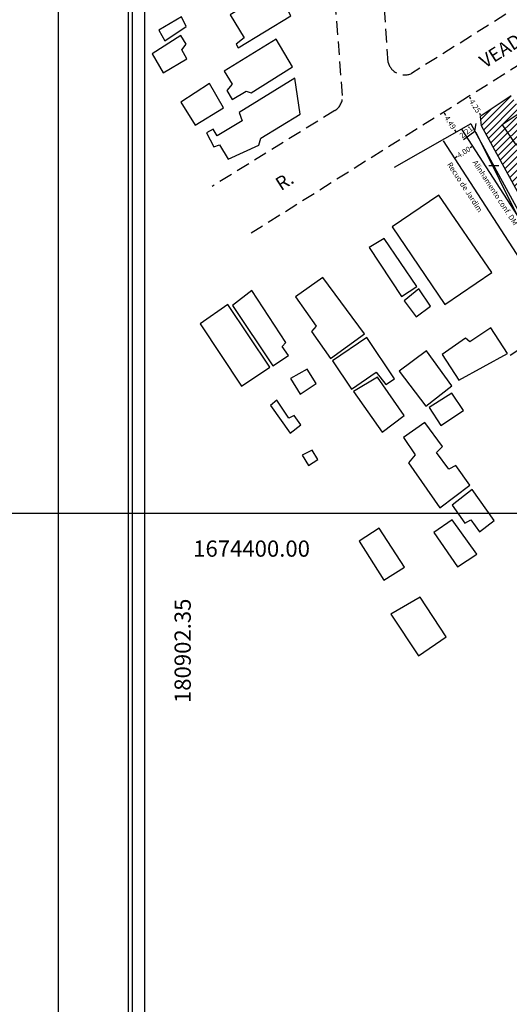
# Model space of a CAD drawing. Extents: x 0 to 181300, y 0 to 1674600.
# Drawn here: x 180879 to 180970, y 1674309 to 1674491 of the extents above; entities that cross this region are included whole.
import ezdxf

# ---------------------------------------------------------------- set-up
doc = ezdxf.new("R2010")
doc.units = 0
doc.header["$MEASUREMENT"] = 0
doc.header["$PDMODE"] = 34
doc.header["$PDSIZE"] = -2
doc.linetypes.add('DASHED2', pattern=[0.375, 0.25, -0.125])
doc.layers.get('0').update_dxf_attribs({"linetype": 'CONTINUOUS'})
doc.layers.get('DEFPOINTS').update_dxf_attribs({"linetype": 'CONTINUOUS'})
for name, color, linetype in [('QUADRICULA', 10, 'CONTINUOUS'), ('T-ALINH-PROJ-C', 6, 'CONTINUOUS'), ('T-ALINH-RJAR', 3, 'CONTINUOUS'), ('T-DIM', 1, 'CONTINUOUS'), ('T-DIVIS-EXIS', 7, 'CONTINUOUS'), ('T-EDIF', 5, 'CONTINUOUS'), ('T-MFIO-EXI', 7, 'DASHED2'), ('T-TEXTG', 1, 'CONTINUOUS'), ('T-TEXTP', 7, 'CONTINUOUS'), ('V-EDIFICACAO', 2, 'CONTINUOUS'), ('V-NOME_DOS_LOGRADOUROS', 2, 'CONTINUOUS'), ('V-PONTE_VIADUTO_PASSARELA', 2, 'CONTINUOUS')]:
    doc.layers.add(name, color=color, linetype=linetype)
doc.dimstyles.get("Standard").update_dxf_attribs({"dimtxt": 0.18, "dimasz": 0.18, "dimexe": 0.18, "dimexo": 0.0625, "dimgap": 0.09, "dimtad": 0, "dimtih": 1, "dimtoh": 1, "dimdec": 4, "dimzin": 0, "dimdsep": 46, "dimtxsty": 'Standard', "dimcen": 0.09, "dimadec": 0, "dimazin": 0, "dimtfac": 1, "dimtdec": 4, "dimtofl": 0, "dimtmove": 0, "dimatfit": 0, "dimfxl": 0, "dimtolj": 1, "dimtzin": 0, "dimarcsym": 0})

# ---------------------------------------------------------------- blocks, each defined once
blk = doc.blocks.new('*D18')
at = {"layer": 'DEFPOINTS', "color": 0, "ltscale": 10}
for p in [(180962.39, 1674468.75), (180962.97, 1674467.85), (180959.03, 1674466.58)]:
    blk.add_point(p, dxfattribs=at)
at = {"layer": 'T-TEXTG', "ltscale": 10}
for p, q in [((180962.82, 1674467.75), (180962.48, 1674467.54)), ((180959.76, 1674465.78), (180960.09, 1674465.99))]:
    blk.add_line(p, q, dxfattribs=at)
for points in [[(180962.8, 1674467.78), (180962.83, 1674467.73), (180962.97, 1674467.85)], [(180959.74, 1674465.8), (180959.78, 1674465.75), (180959.61, 1674465.68)]]:
    blk.add_solid(points, dxfattribs=at)
at = {"layer": 'T-TEXTG', "ltscale": 10, "insert": (180961.29, 1674466.76), "char_height": 1, "attachment_point": 5, "rotation": 32.8418}
blk.add_mtext('\\A1;4.00', dxfattribs=at)
blk = doc.blocks.new('*D44')
at = {"layer": 'DEFPOINTS', "color": 0, "ltscale": 10}
for p in [(180960.21, 1674475.78), (180957.61, 1674474.14), (180962.6, 1674471.97)]:
    blk.add_point(p, dxfattribs=at)
at = {"layer": 'T-TEXTG', "ltscale": 10}
for p, q in [((180957.71, 1674473.99), (180957.96, 1674473.59)), ((180959.91, 1674470.49), (180959.65, 1674470.9))]:
    blk.add_line(p, q, dxfattribs=at)
for points in [[(180957.73, 1674474.01), (180957.68, 1674473.97), (180957.61, 1674474.14)], [(180959.93, 1674470.51), (180959.88, 1674470.48), (180960, 1674470.34)]]:
    blk.add_solid(points, dxfattribs=at)
at = {"layer": 'T-TEXTG', "ltscale": 10, "insert": (180958.81, 1674472.24), "char_height": 1, "attachment_point": 5, "rotation": 302.1525}
blk.add_mtext('\\A1;4.49', dxfattribs=at)
blk = doc.blocks.new('*D46')
at = {"layer": 'DEFPOINTS', "color": 0, "ltscale": 10}
for p in [(180962.11, 1674476.97), (180962.27, 1674477.07), (180964.37, 1674473.37)]:
    blk.add_point(p, dxfattribs=at)
at = {"layer": 'T-TEXTG', "ltscale": 10}
for p, q in [((180962.36, 1674476.92), (180962.55, 1674476.62)), ((180964.43, 1674473.62), (180964.25, 1674473.92))]:
    blk.add_line(p, q, dxfattribs=at)
for points in [[(180962.39, 1674476.93), (180962.34, 1674476.9), (180962.27, 1674477.07)], [(180964.46, 1674473.64), (180964.41, 1674473.61), (180964.53, 1674473.47)]]:
    blk.add_solid(points, dxfattribs=at)
at = {"layer": 'T-TEXTG', "ltscale": 10, "insert": (180963.4, 1674475.27), "char_height": 1, "attachment_point": 5, "rotation": 302.1525}
blk.add_mtext('\\A1;4.25', dxfattribs=at)
blk = doc.blocks.new('a3')
at = {"layer": 'DEFPOINTS'}
blk.add_lwpolyline([(0, 0), (297, 0), (297, 420), (0, 420)], close=True, dxfattribs=at)
blk = doc.blocks.new('*D62')
at = {"layer": 'DEFPOINTS', "color": 0, "ltscale": 10}
for p in [(181000, 1674566.71), (180987.09, 1674559.87), (0, 0)]:
    blk.add_point(p, dxfattribs=at)
at = {"layer": 'QUADRICULA', "ltscale": 10, "insert": (180974.5, 1674559.87), "char_height": 3, "attachment_point": 5}
blk.add_mtext('\\A1;1674566.71', dxfattribs=at)
blk = doc.blocks.new('*D63')
at = {"layer": 'DEFPOINTS', "color": 0, "ltscale": 10}
for p in [(181000, 1674566.71), (180993.61, 1674554), (0, 0)]:
    blk.add_point(p, dxfattribs=at)
at = {"layer": 'QUADRICULA', "ltscale": 10, "insert": (180993.61, 1674544.16), "char_height": 3, "attachment_point": 5, "rotation": 90}
blk.add_mtext('\\A1;181000.00', dxfattribs=at)
blk = doc.blocks.new('*D64')
at = {"layer": 'DEFPOINTS', "color": 0, "ltscale": 10}
for p in [(181094.09, 1674517.38), (181100, 1674500), (0, 0)]:
    blk.add_point(p, dxfattribs=at)
at = {"layer": 'QUADRICULA', "ltscale": 10, "insert": (181094.09, 1674526.97), "char_height": 3, "attachment_point": 5, "rotation": 90}
blk.add_mtext('\\A1;181100.00', dxfattribs=at)
blk = doc.blocks.new('*D65')
at = {"layer": 'DEFPOINTS', "color": 0, "ltscale": 10}
for p in [(181091.47, 1674507.08), (181100, 1674500), (0, 0)]:
    blk.add_point(p, dxfattribs=at)
at = {"layer": 'QUADRICULA', "ltscale": 10, "insert": (181079.38, 1674507.08), "char_height": 3, "attachment_point": 5}
blk.add_mtext('\\A1;1674500.00', dxfattribs=at)
blk = doc.blocks.new('*D66')
at = {"layer": 'DEFPOINTS', "color": 0, "ltscale": 10}
for p in [(180902.35, 1674400), (180910, 1674393.44), (0, 0)]:
    blk.add_point(p, dxfattribs=at)
at = {"layer": 'QUADRICULA', "ltscale": 10, "insert": (180922.09, 1674393.44), "char_height": 3, "attachment_point": 5}
blk.add_mtext('\\A1;1674400.00', dxfattribs=at)
blk = doc.blocks.new('*D67')
at = {"layer": 'DEFPOINTS', "color": 0, "ltscale": 10}
for p in [(180902.35, 1674400), (180909.35, 1674385.63), (0, 0)]:
    blk.add_point(p, dxfattribs=at)
at = {"layer": 'QUADRICULA', "ltscale": 10, "insert": (180909.35, 1674374.54), "char_height": 3, "attachment_point": 5, "rotation": 90}
blk.add_mtext('\\A1;180902.35', dxfattribs=at)

msp = doc.modelspace()

# ---------------------------------------------------------------- hatches: boundary and pattern name
at = {"layer": 'T-EDIF', "ltscale": 10}
h = msp.add_hatch(dxfattribs=at)
h.set_pattern_fill('ANSI31', color=256, scale=7, style=0)
h.set_pattern_definition([(45, (0, 0), (-0.61871843354, 0.61871843354), [])])
h.paths.add_polyline_path([(180970.044, 1674477.181), (180964.374, 1674473.373), (180964.57, 1674471.594), (180971.581, 1674458.779), (180978.992, 1674464.129)])
h.paths.add_polyline_path([(180964.498, 1674473.51), (180965.896, 1674473.51), (180965.896, 1674474.635), (180964.498, 1674474.635)], flags=25)
h.paths.add_polyline_path([(180964.732, 1674471.756), (180966.266, 1674471.756), (180966.266, 1674472.881), (180964.732, 1674472.881)], flags=24)
h.paths.add_polyline_path([(180971.743, 1674458.942), (180973.311, 1674458.942), (180973.311, 1674460.067), (180971.743, 1674460.067)], flags=24)

# ---------------------------------------------------------------- linework, layer by layer
at = {"color": 7}
msp.add_line((180899.35, 1674168.948), (180899.35, 1674569.714), dxfattribs=at)
at = {"layer": 'QUADRICULA', "ltscale": 10}
for p, q in [((180900, 1674600), (180900, 1674100)), ((180800, 1674400), (181300, 1674400))]:
    msp.add_line(p, q, dxfattribs=at)
at = {"layer": 'T-ALINH-PROJ-C', "ltscale": 10}
msp.add_line((181020.98, 1674377.977), (180960.923, 1674471.018), dxfattribs=at)
at = {"layer": 'T-ALINH-RJAR', "ltscale": 10}
msp.add_line((181017.619, 1674375.808), (180957.562, 1674468.849), dxfattribs=at)
at = {"layer": 'T-DIM', "color": 1}
msp.add_line((180902.35, 1674171.948), (180902.35, 1674566.714), dxfattribs=at)
at = {"layer": 'T-DIVIS-EXIS', "ltscale": 10}
for p, q in [((180970.044, 1674477.181), (180964.336, 1674473.347)), ((180964.57, 1674471.594), (180964.374, 1674473.373)), ((180962.6, 1674471.975), (180948.469, 1674463.912)), ((180962.6, 1674471.975), (180981.583, 1674437.144)), ((180971.581, 1674458.779), (180964.57, 1674471.594)), ((180965.958, 1674464.264), (180967.802, 1674464.264))]:
    msp.add_line(p, q, dxfattribs=at)
at = {"layer": 'T-MFIO-EXI', "ltscale": 10}
for p, q in [((180947.345, 1674483.308), (180945.295, 1674514.016)), ((180938.901, 1674477.252), (180936.152, 1674513.076)), ((180997.652, 1674510.214), (180951.663, 1674481.306)), ((181003.793, 1674503.171), (180962.209, 1674477.032)), ((180962.209, 1674477.032), (180921.756, 1674451.604)), ((180937.492, 1674474.473), (180914.806, 1674460.4))]:
    msp.add_line(p, q, dxfattribs=at)
for centre, radius, start, end in [((180950.361, 1674484.156), 3.133, 195.71367, 294.54184), ((180935.91, 1674477.022), 3, 301.81279, 4.38886)]:
    msp.add_arc(centre, radius, start, end, dxfattribs=at)
at = {"layer": 'T-TEXTG', "ltscale": 10}
for p, q in [((180961.264, 1674469.081), (180963.333, 1674470.63)), ((180963.333, 1674470.63), (180963.613, 1674472.028))]:
    msp.add_line(p, q, dxfattribs=at)
at = {"layer": 'V-EDIFICACAO'}
for points in [[(180918.16, 1674492.13), (180920.75, 1674487.87), (180919.24, 1674486.73), (180919.61, 1674486.06), (180929.37, 1674491.98), (180927.89, 1674494.64), (180926.86, 1674494.42), (180925.56, 1674496.68), (180918.16, 1674492.13)], [(180904.92, 1674489.28), (180906.03, 1674487.32), (180909.99, 1674489.98), (180909.14, 1674491.8), (180904.92, 1674489.28)], [(180903.7, 1674484.95), (180905.77, 1674481.4), (180910.1, 1674484.03), (180909.21, 1674485.65), (180910.03, 1674486.69), (180909.03, 1674488.35), (180903.7, 1674484.95)], [(180917.02, 1674481.7), (180918.5, 1674479.33), (180917.5, 1674478.14), (180918.53, 1674476.48), (180921.09, 1674478), (180922.01, 1674477.7), (180929.67, 1674482.55), (180926.64, 1674487.65), (180917.02, 1674481.7)], [(180908.99, 1674476), (180911.65, 1674471.71), (180916.91, 1674474.96), (180914.32, 1674479.44), (180908.99, 1674476)], [(180919.79, 1674474.11), (180920.38, 1674472.52), (180915.76, 1674469.75), (180914.98, 1674471), (180913.73, 1674470.34), (180915.13, 1674467.71), (180916.17, 1674468.12), (180917.79, 1674465.46), (180923.42, 1674468.05), (180923.82, 1674469.34), (180931.04, 1674473.78), (180930.11, 1674480.44), (180919.79, 1674474.11)], [(180971.18, 1674473.63), (180968.4, 1674471.82), (180970.92, 1674468.08), (180974.1, 1674470.15), (180971.18, 1674473.63)], [(180956.71, 1674458.8), (180948.09, 1674452.91), (180957.82, 1674438.56), (180966.52, 1674444.48), (180956.71, 1674458.8)], [(180946.58, 1674450.81), (180943.84, 1674449.1), (180949.79, 1674440.04), (180952.61, 1674441.89), (180946.58, 1674450.81)], [(180935.26, 1674443.56), (180930.22, 1674439.97), (180934.04, 1674434.6), (180933.18, 1674433.6), (180936.7, 1674428.57), (180942.95, 1674433.16), (180935.26, 1674443.56)], [(180922.16, 1674441.19), (180918.57, 1674438.41), (180926.01, 1674427.24), (180928.89, 1674429.13), (180927.75, 1674430.79), (180928.41, 1674431.57), (180922.16, 1674441.19)], [(180950.31, 1674439.26), (180952.5, 1674436.27), (180955.16, 1674438.3), (180953.01, 1674441.45), (180950.31, 1674439.26)], [(180917.72, 1674438.6), (180912.58, 1674435.01), (180920.24, 1674423.47), (180925.45, 1674426.98), (180917.72, 1674438.6)], [(180962.45, 1674431.68), (180961.63, 1674432.38), (180957.3, 1674429.31), (180960.41, 1674424.58), (180969.4, 1674429.53), (180966.29, 1674434.27), (180962.45, 1674431.68)], [(180937.07, 1674428.17), (180940.55, 1674422.95), (180945.1, 1674426.06), (180946.91, 1674423.76), (180948.5, 1674424.84), (180943.39, 1674432.49), (180937.07, 1674428.17)], [(180949.39, 1674426.28), (180954.31, 1674419.8), (180959.08, 1674423.54), (180954.42, 1674430.02), (180949.39, 1674426.28)], [(180929.3, 1674424.87), (180931.08, 1674422.02), (180934.04, 1674423.95), (180932.37, 1674426.65), (180929.3, 1674424.87)], [(180940.95, 1674422.47), (180946.24, 1674415), (180950.28, 1674418.07), (180945.36, 1674425.13), (180940.95, 1674422.47)], [(180954.9, 1674419.55), (180957.05, 1674416.18), (180961.26, 1674418.95), (180959.12, 1674422.21), (180954.9, 1674419.55)], [(180926.75, 1674420.88), (180925.6, 1674419.92), (180929.23, 1674414.81), (180931.19, 1674416.33), (180929.97, 1674418.07), (180929, 1674417.55), (180926.75, 1674420.88)], [(180954.12, 1674416.77), (180950.16, 1674413.96), (180952.35, 1674410.78), (180951.09, 1674409.3), (180956.9, 1674401.01), (180962.41, 1674405.19), (180959.86, 1674408.78), (180958.53, 1674408.11), (180956.27, 1674411.19), (180957.38, 1674412.33), (180954.12, 1674416.77)], [(180931.41, 1674410.74), (180932.59, 1674408.78), (180934.33, 1674409.89), (180933.26, 1674411.67), (180931.41, 1674410.74)], [(180962.85, 1674404.34), (180959.15, 1674401.49), (180961.48, 1674398.16), (180962.59, 1674398.79), (180964.22, 1674396.54), (180966.92, 1674398.61), (180962.85, 1674404.34)], [(180959.19, 1674398.76), (180955.79, 1674396.39), (180960.12, 1674390.06), (180963.7, 1674392.43), (180959.19, 1674398.76)], [(180945.69, 1674397.2), (180941.95, 1674394.8), (180946.54, 1674387.62), (180950.35, 1674390.02), (180945.69, 1674397.2)], [(180947.8, 1674381.33), (180952.94, 1674373.64), (180958.08, 1674377.15), (180953.27, 1674384.48), (180947.8, 1674381.33)]]:
    msp.add_lwpolyline(points, close=True, dxfattribs=at)
at = {"layer": 'V-PONTE_VIADUTO_PASSARELA'}
msp.add_lwpolyline([(180969.88, 1674429.23), (180975.39, 1674432.78), (180981.65, 1674436.54), (180972.25, 1674453), (180963.6, 1674470.4)], dxfattribs=at)

# ---------------------------------------------------------------- block references
msp.add_blockref('a3', (180886.316, 1674162.948))

# ---------------------------------------------------------------- texts
at = {"layer": 'T-TEXTG', "ltscale": 10, "insert": (180961.749, 1674470.466), "char_height": 1, "attachment_point": 5, "rotation": 38.34308}
msp.add_mtext('\\A1;2.21', dxfattribs=at)
at = {"layer": 'T-TEXTP', "ltscale": 10, "char_height": 1, "attachment_point": 1, "rotation": 303.14978}
for s, insert, width in [('Recuo de Jardim', (180959.02, 1674465.009), 17.59925), ('Alinhamento conf. DM', (180963.722, 1674465.4), 24.18965)]:
    msp.add_mtext(s, dxfattribs=dict(at, insert=insert, width=width))
at = {"layer": 'V-NOME_DOS_LOGRADOUROS'}
for s, p in [('VEADOR', (180965.23, 1674482.18)), ('R.', (180927.54, 1674459.52))]:
    msp.add_text(s, height=2.5, rotation=32.61924, dxfattribs=at).set_placement(p)

# ---------------------------------------------------------------- dimensions: what is measured, and where the dimension line sits
at = {"layer": 'QUADRICULA', "ltscale": 10}
for feature_location, offset, dtype, picture, middle in [((181000, 1674566.713538608), (-12.912928249, -6.847551277), 0, '*D62', (180974.497071751, 1674559.865987331)), ((181000, 1674566.714), (-6.389, -12.71), 1, '*D63', (180993.611, 1674544.163)), ((181100, 1674500), (-5.911, 17.381), 1, '*D64', (181094.089, 1674526.971)), ((181100, 1674500), (-8.53, 7.081), 0, '*D65', (181079.38, 1674507.081)), ((180902.35, 1674400), (7.654, -6.555), 0, '*D66', (180922.095, 1674393.445)), ((180902.35, 1674400), (7.002, -14.372), 1, '*D67', (180909.352, 1674374.538))]:
    dim = msp.add_ordinate_dim(feature_location=feature_location, offset=offset, dtype=dtype, origin=(0, 0), dimstyle='Standard', override={"dimtxt": 3, "dimtih": 0, "dimtoh": 0, "dimdec": 2, "dimse1": 1, "dimse2": 1, "dimclrd": 256, "dimclrt": 256, "dimtdec": 2, "dimatfit": 3, "dimlwd": 65535}, dxfattribs=at)
    dim.commit()
    dim.dimension.update_dxf_attribs({"geometry": picture, "text_midpoint": middle})
at = {"layer": 'T-TEXTG', "ltscale": 10}
for p1, p2, distance, picture, middle in [((180962.6, 1674471.975), (180960.211, 1674475.776), 3.069, '*D44', (180958.807, 1674472.242)), ((180964.374, 1674473.373), (180962.113, 1674476.971), -0.184, '*D46', (180963.4, 1674475.271)), ((180959.026, 1674466.581), (180962.386, 1674468.751), -1.074, '*D18', (180961.289, 1674466.764))]:
    dim = msp.add_aligned_dim(p1=p1, p2=p2, distance=distance, dimstyle='Standard', override={"dimtxt": 1, "dimtih": 0, "dimtoh": 0, "dimdec": 2, "dimse1": 1, "dimse2": 1, "dimclrd": 256, "dimclrt": 256, "dimtdec": 2, "dimatfit": 3, "dimlwd": 65535}, dxfattribs=at)
    dim.commit()
    dim.dimension.update_dxf_attribs({"geometry": picture, "text_midpoint": middle})

doc.saveas('drawing.dxf')
